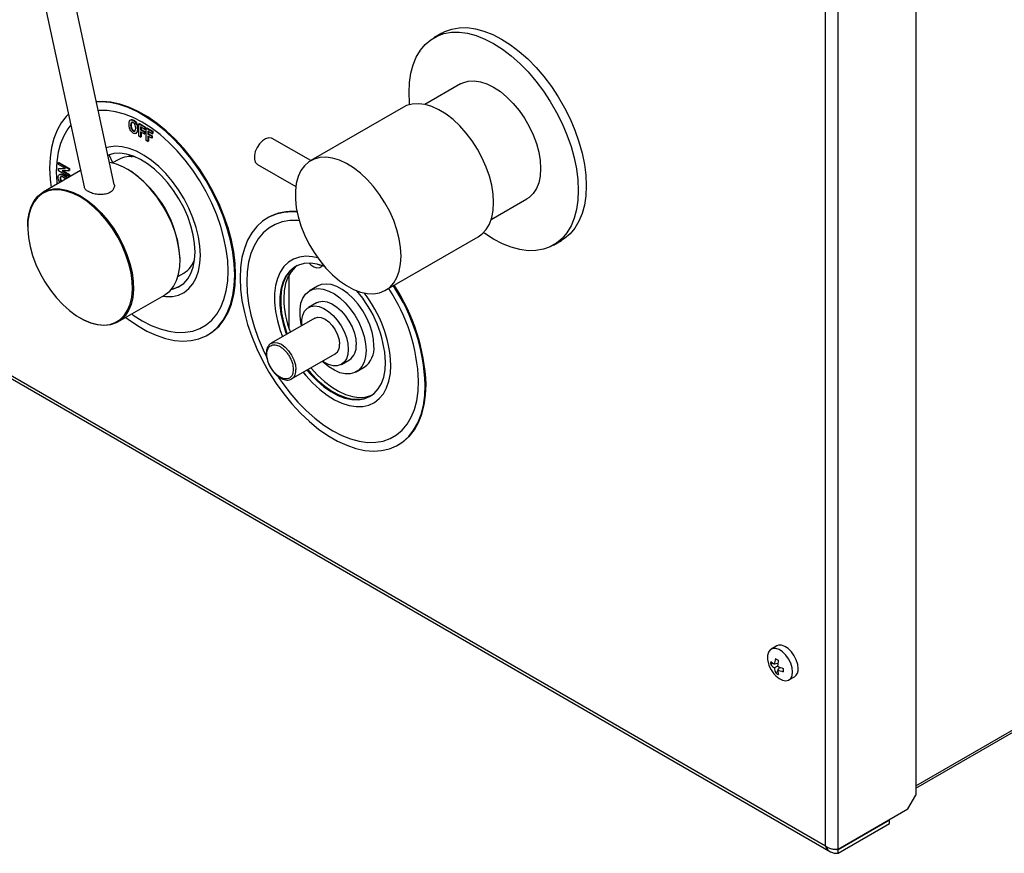
# Model space of a CAD drawing. Units: millimetres. Extents: x 5 to 415, y 5 to 292.
# Drawn here: x 325 to 351, y 151 to 174 of the extents above; entities that cross this region are included whole.
import ezdxf

# ---------------------------------------------------------------- set-up
doc = ezdxf.new("R2010")
doc.units = ezdxf.units.MM

msp = doc.modelspace()

# ---------------------------------------------------------------- linework, layer by layer
at = {"color": 8, "linetype": 'Continuous', "lineweight": 25}
for p, q in [((348.7918, 153.049), (406.5553, 186.3952)), ((346.3735, 151.4489), (346.3735, 176.6937))]:
    msp.add_line(p, q, dxfattribs=at)
at = {"color": 7, "linetype": 'Continuous', "lineweight": 25}
for p, q in [((348.7918, 152.9881), (406.5574, 186.3356)), ((348.7918, 177.9498), (348.7918, 152.8042)), ((300.7158, 177.7254), (346.508, 151.2901)), ((300.7509, 177.7863), (346.3735, 151.4489)), ((346.7129, 151.3591), (346.7129, 176.7497)), ((327.3641, 169.1226), (326.302, 174.0417)), ((325.52, 173.8729), (326.5605, 169.0538)), ((336.1186, 173.1628), (335.9065, 173.0404)), ((336.6189, 171.8062), (335.6655, 171.2559)), ((335.0922, 171.1847), (332.6173, 169.756)), ((327.8133, 170.8482), (327.7974, 170.839)), ((327.8715, 170.8299), (327.8856, 170.8381)), ((327.8035, 170.7018), (327.8176, 170.7099)), ((327.8717, 170.5498), (327.8859, 170.5579)), ((327.9835, 170.5977), (327.9976, 170.6058)), ((328.0239, 170.7377), (328.038, 170.7458)), ((328.0239, 170.7377), (328.1819, 170.6465)), ((328.0239, 170.411), (328.0239, 170.7377)), ((328.038, 170.7458), (328.196, 170.6546)), ((328.1819, 170.5913), (328.068, 170.6571)), ((328.068, 170.6571), (328.068, 170.5807)), ((328.068, 170.5807), (328.0821, 170.5889)), ((328.068, 170.5807), (328.1672, 170.5235)), ((328.0821, 170.6489), (328.0821, 170.5889)), ((328.0821, 170.5889), (328.1813, 170.5316)), ((328.1819, 170.6465), (328.196, 170.6546)), ((328.1819, 170.6465), (328.1819, 170.5913)), ((328.1819, 170.5913), (328.196, 170.5995)), ((328.196, 170.6546), (328.196, 170.5995)), ((328.2223, 170.6232), (328.2364, 170.6313)), ((328.2223, 170.6232), (328.3802, 170.532)), ((328.2223, 170.2965), (328.2223, 170.6232)), ((328.2364, 170.6313), (328.3944, 170.5401)), ((328.3802, 170.4768), (328.2663, 170.5426)), ((328.2663, 170.5426), (328.2663, 170.4662)), ((328.3802, 170.532), (328.3944, 170.5401)), ((328.3944, 170.5401), (328.3944, 170.485)), ((327.9415, 170.4837), (327.9574, 170.4929)), ((327.9504, 170.4896), (327.9646, 170.4978)), ((328.068, 170.3856), (328.0239, 170.411)), ((328.1672, 170.4683), (328.068, 170.5256)), ((328.068, 170.5256), (328.068, 170.3856)), ((328.068, 170.3856), (328.0821, 170.3938)), ((328.0821, 170.5174), (328.0821, 170.3938)), ((328.1672, 170.5235), (328.1813, 170.5316)), ((328.1672, 170.5235), (328.1672, 170.4683)), ((328.1672, 170.4683), (328.1813, 170.4765)), ((328.1813, 170.5316), (328.1813, 170.4765)), ((328.2663, 170.2711), (328.2223, 170.2965)), ((328.2663, 170.4662), (328.2805, 170.4744)), ((328.2663, 170.4662), (328.3655, 170.409)), ((328.3655, 170.3538), (328.2663, 170.4111)), ((328.2663, 170.4111), (328.2663, 170.2711)), ((328.2663, 170.2711), (328.2805, 170.2793)), ((328.2805, 170.5344), (328.2805, 170.4744)), ((328.2805, 170.4744), (328.3797, 170.4171)), ((328.2805, 170.4029), (328.2805, 170.2793)), ((328.3655, 170.409), (328.3797, 170.4171)), ((328.3655, 170.409), (328.3655, 170.3538)), ((328.3655, 170.3538), (328.3797, 170.362)), ((328.3797, 170.4171), (328.3797, 170.362)), ((328.3802, 170.532), (328.3802, 170.4768)), ((328.3802, 170.4768), (328.3944, 170.485)), ((332.6182, 169.7564), (331.5899, 170.3501)), ((327.3247, 169.697), (327.2261, 169.915)), ((327.4708, 169.7814), (327.3186, 169.6935)), ((327.7477, 169.9192), (327.8478, 169.8614)), ((326.4663, 169.4901), (325.4649, 168.9121)), ((325.8709, 169.7022), (325.885, 169.7104)), ((325.8709, 169.7022), (326.1537, 169.5389)), ((325.8709, 169.6513), (325.8709, 169.7022)), ((326.0598, 169.5423), (325.8709, 169.6513)), ((325.8709, 169.539), (325.885, 169.5472)), ((325.8709, 169.539), (326.0598, 169.5423)), ((325.8709, 169.4859), (325.8709, 169.539)), ((325.885, 169.7104), (326.1679, 169.5471)), ((325.885, 169.5472), (326.0465, 169.55)), ((326.1537, 169.5389), (326.1679, 169.5471)), ((326.1537, 169.5389), (326.1537, 169.4839)), ((326.1537, 169.4839), (326.1679, 169.4921)), ((326.1679, 169.5471), (326.1679, 169.4921)), ((327.7237, 169.5232), (327.7096, 169.5314)), ((331.1899, 169.6572), (332.2174, 169.0641)), ((326.1537, 169.3226), (325.8709, 169.4859)), ((325.9109, 169.3878), (325.895, 169.3787)), ((325.915, 169.2847), (325.9291, 169.2929)), ((325.9372, 169.3242), (325.9291, 169.2929)), ((326.1537, 169.4839), (325.9693, 169.48)), ((325.9693, 169.48), (326.1537, 169.3735)), ((325.9966, 169.4806), (326.1679, 169.3817)), ((326.0688, 169.2607), (326.0112, 169.3073)), ((326.0123, 169.3576), (326.0265, 169.3657)), ((326.1537, 169.3735), (326.1679, 169.3817)), ((326.1537, 169.3735), (326.1537, 169.3226)), ((326.1537, 169.3226), (326.1679, 169.3308)), ((326.1679, 169.3817), (326.1679, 169.3308)), ((337.4404, 168.1814), (338.3938, 168.7318)), ((331.475, 168.2351), (331.4537, 168.2229)), ((325.0507, 167.9964), (325.0507, 167.9801)), ((334.6172, 166.2918), (337.092, 167.7205)), ((339.1062, 167.4976), (339.3183, 167.6201)), ((329.1236, 167.082), (329.1236, 167.0983)), ((329.0685, 166.6623), (329.2207, 166.7502)), ((332.0439, 165.2552), (332.0439, 166.7121)), ((332.7978, 166.4011), (332.5857, 166.2787)), ((327.4648, 165.4479), (328.7093, 166.1663)), ((332.7707, 165.9582), (332.5586, 165.8358)), ((326.4505, 165.5552), (326.4646, 165.547)), ((332.7236, 165.55), (331.5568, 164.8764)), ((329.8623, 165.0996), (329.8835, 165.1119)), ((331.5568, 164.8764), (331.5667, 164.8817)), ((332.1068, 163.9238), (333.2735, 164.5973)), ((333.4385, 164.3115), (333.6506, 164.434)), ((333.8356, 164.1135), (334.0477, 164.236)), ((332.1068, 163.9238), (332.0998, 163.92)), ((334.9535, 162.1605), (334.9747, 162.1728)), ((345.0718, 156.7901), (344.9207, 156.7028)), ((344.9725, 156.3261), (344.9109, 156.2906)), ((345.1019, 156.3196), (345.012, 156.2988)), ((345.0963, 156.2507), (345.0122, 156.2021)), ((345.1006, 156.1062), (345.0393, 156.0708)), ((345.1591, 156.2213), (345.0964, 156.1541)), ((345.3956, 155.8801), (345.5467, 155.9673)), ((348.5796, 152.4368), (348.7918, 152.8042)), ((346.7129, 151.3591), (348.5796, 152.4368)), ((346.7129, 151.3509), (348.0847, 152.1429)), ((348.0847, 152.1429), (348.0776, 152.1469)), ((348.0847, 152.0449), (348.0847, 152.1429)), ((346.7129, 151.253), (348.0847, 152.0449)), ((346.6774, 151.3557), (346.7129, 151.3509)), ((346.7129, 151.253), (346.7129, 151.3509))]:
    msp.add_line(p, q, dxfattribs=at)
at = {"color": 7, "linetype": 'Continuous', "lineweight": 25, "flags": 128}
for points in [[(335.2598, 171.2534), (335.256, 171.295), (335.2436, 171.5752), (335.256, 171.8412), (335.293, 172.09), (335.3543, 172.3188), (335.4392, 172.5251), (335.5467, 172.7067), (335.6757, 172.8616), (335.8248, 172.9881), (335.9923, 173.0848), (336.1763, 173.1507), (336.375, 173.185), (336.586, 173.1873), (336.8071, 173.1577), (337.0359, 173.0964), (337.2698, 173.0042), (337.5063, 172.8819)], [(336.1186, 173.1628), (336.2044, 173.2073), (336.3885, 173.2732), (336.5871, 173.3074), (336.7981, 173.3098), (337.0192, 173.2802), (337.248, 173.2189), (337.482, 173.1266), (337.7185, 173.0044)], [(337.7185, 173.0044), (337.955, 172.8535), (338.1889, 172.6757), (338.4177, 172.4728), (338.6388, 172.2472), (338.8498, 172.0012), (339.0485, 171.7376), (339.2325, 171.4592), (339.4, 171.1691), (339.5491, 170.8705), (339.6781, 170.5667), (339.7856, 170.2609), (339.8705, 169.9566), (339.9318, 169.657), (339.9688, 169.3655), (339.9812, 169.0852), (339.9688, 168.8192), (339.9318, 168.5705), (339.8705, 168.3417), (339.7856, 168.1354), (339.6781, 167.9537), (339.5491, 167.7988), (339.4, 167.6723), (339.3183, 167.6201)], [(337.5063, 172.8819), (337.7429, 172.7311), (337.9768, 172.5532), (338.2056, 172.3504), (338.4267, 172.1247), (338.6377, 171.8787), (338.8363, 171.6151), (339.0204, 171.3367), (339.1879, 171.0467), (339.3369, 170.7481), (339.4659, 170.4442), (339.5735, 170.1384), (339.6583, 169.8341), (339.7196, 169.5345), (339.7567, 169.243), (339.7691, 168.9627), (339.7567, 168.6968), (339.7196, 168.448), (339.6583, 168.2192), (339.5735, 168.0129), (339.4659, 167.8313), (339.3369, 167.6764), (339.1879, 167.5499), (339.0204, 167.4532), (338.8363, 167.3873), (338.6377, 167.353), (338.4267, 167.3507), (338.2056, 167.3803), (337.9768, 167.4416), (337.7429, 167.5338), (337.5063, 167.6561), (337.2698, 167.8069), (337.2354, 167.8313)], [(336.6189, 171.8062), (336.6844, 171.8388), (336.8278, 171.88), (336.9849, 171.8884), (337.1527, 171.8638), (337.3277, 171.8067), (337.5063, 171.7184)], [(337.5063, 171.7184), (337.685, 171.6005), (337.8599, 171.4555), (338.0277, 171.2864), (338.1849, 171.0965), (338.3283, 170.8899), (338.4549, 170.6705), (338.5622, 170.443), (338.648, 170.212), (338.7106, 169.9821), (338.7487, 169.7581), (338.7615, 169.5444), (338.7487, 169.3455), (338.7106, 169.1654), (338.648, 169.0078), (338.5622, 168.8759), (338.4549, 168.7723), (338.3938, 168.7318)], [(330.6085, 166.7143), (330.5958, 167.0108), (330.5579, 167.3188), (330.495, 167.6354), (330.4079, 167.9571), (330.2975, 168.2808), (330.1649, 168.603), (330.0115, 168.9205), (329.8387, 169.2301), (329.6485, 169.5285), (329.4428, 169.8126), (329.2236, 170.0797), (328.9932, 170.3268), (328.754, 170.5516), (328.5084, 170.7516), (328.259, 170.9249), (328.0083, 171.0696), (327.7589, 171.1843), (327.5133, 171.2678), (327.2741, 171.3192), (327.0437, 171.3381), (326.8871, 171.3316)], [(330.5873, 166.7021), (330.5746, 166.9985), (330.5366, 167.3066), (330.4738, 167.6231), (330.3867, 167.9449), (330.2763, 168.2685), (330.1437, 168.5908), (329.9903, 168.9083), (329.8175, 169.2178), (329.6273, 169.5162), (329.4215, 169.8004), (329.2023, 170.0674), (328.972, 170.3146), (328.7328, 170.5393), (328.4872, 170.7394), (328.2378, 170.9126), (327.9871, 171.0574), (327.7377, 171.1721), (327.4921, 171.2556), (327.2529, 171.307), (327.0225, 171.3258), (326.8893, 171.3214)], [(330.4105, 166.8041), (330.3979, 167.0888), (330.3603, 167.3849), (330.298, 167.6891), (330.2118, 167.9982), (330.1026, 168.3087), (329.9716, 168.6173), (329.8202, 168.9206), (329.6502, 169.2152), (329.4632, 169.4979), (329.2615, 169.7657), (329.0471, 170.0155), (328.8226, 170.2447), (328.5902, 170.4507), (328.3526, 170.6313), (328.1124, 170.7845), (327.8722, 170.9087), (327.6346, 171.0024), (327.4023, 171.0646), (327.1777, 171.0947), (326.9634, 171.0923), (326.9393, 171.09)], [(330.4105, 166.8041), (330.3979, 167.0888), (330.3603, 167.3849), (330.298, 167.6891), (330.2118, 167.9982), (330.1026, 168.3087), (329.9716, 168.6173), (329.8202, 168.9206), (329.6502, 169.2152), (329.4632, 169.4979), (329.2615, 169.7657), (329.0471, 170.0155), (328.8226, 170.2447), (328.5902, 170.4507), (328.3526, 170.6313), (328.1124, 170.7845), (327.8722, 170.9087), (327.6346, 171.0024), (327.4023, 171.0646), (327.1777, 171.0947), (326.9634, 171.0923), (326.9393, 171.09)], [(337.5063, 168.6362), (337.4937, 168.8611), (337.4561, 169.0966), (337.3941, 169.3385), (337.3089, 169.5824), (337.202, 169.824), (337.0753, 170.0589), (336.931, 170.2831), (336.7718, 170.4924), (336.6004, 170.6831), (336.42, 170.8519), (336.2337, 170.9957), (336.0449, 171.112), (335.8569, 171.1987), (335.6731, 171.2542), (335.4968, 171.2776), (335.3312, 171.2684), (335.1791, 171.2268), (335.0922, 171.1847)], [(326.141, 170.9966), (326.0811, 170.936), (325.9485, 170.7669), (325.8381, 170.5707), (325.7511, 170.3495), (325.6882, 170.1055), (325.6503, 169.8413), (325.6376, 169.5595), (325.6503, 169.263), (325.6762, 169.034)], [(326.203, 170.7097), (326.1222, 170.6066), (326.013, 170.4221), (325.9268, 170.2126), (325.8645, 169.9802), (325.8269, 169.7276), (325.8143, 169.4574), (325.8269, 169.1728), (325.8315, 169.1237)], [(326.203, 170.7097), (326.1222, 170.6066), (326.013, 170.4221), (325.9268, 170.2126), (325.8645, 169.9802), (325.8269, 169.7276), (325.8143, 169.4574), (325.8269, 169.1728), (325.8315, 169.1237)], [(331.5899, 170.3501), (331.5662, 170.3608), (331.4932, 170.3674), (331.411, 170.3416), (331.3269, 170.2858), (331.2484, 170.2049), (331.1825, 170.1061), (331.135, 169.9983), (331.1102, 169.8909), (331.1102, 169.7935), (331.135, 169.7148), (331.1825, 169.6618), (331.1899, 169.6572)], [(329.6681, 167.2327), (329.6553, 167.4698), (329.6172, 167.7178), (329.5544, 167.9725), (329.4679, 168.2298), (329.3591, 168.4855), (329.2299, 168.7354), (329.0823, 168.9753), (328.9189, 169.2014), (328.7421, 169.4099), (328.555, 169.5974), (328.3607, 169.7608), (328.1623, 169.8975), (327.963, 170.0051), (327.7663, 170.082), (327.5752, 170.1268), (327.3929, 170.1388), (327.2224, 170.1179), (327.1533, 170.0988)], [(329.6681, 167.2327), (329.6553, 167.4698), (329.6172, 167.7178), (329.5544, 167.9725), (329.4679, 168.2298), (329.3591, 168.4855), (329.2299, 168.7354), (329.0823, 168.9753), (328.9189, 169.2014), (328.7421, 169.4099), (328.555, 169.5974), (328.3607, 169.7608), (328.1623, 169.8975), (327.963, 170.0051), (327.7663, 170.082), (327.5752, 170.1268), (327.3929, 170.1388), (327.2224, 170.1179), (327.1533, 170.0988)], [(329.5266, 167.3144), (329.514, 167.5393), (329.4764, 167.7748), (329.4144, 168.0167), (329.3292, 168.2606), (329.2223, 168.5022), (329.0956, 168.7371), (328.9513, 168.9612), (328.7921, 169.1706), (328.6207, 169.3613), (328.4403, 169.5301), (328.254, 169.6739), (328.0652, 169.7902), (327.8772, 169.8769), (327.6934, 169.9324), (327.5171, 169.9558), (327.3515, 169.9466), (327.1994, 169.905), (327.1955, 169.9034)], [(335.0315, 167.2075), (335.0188, 167.4324), (334.9812, 167.6679), (334.9192, 167.9098), (334.834, 168.1537), (334.7271, 168.3953), (334.6004, 168.6302), (334.4561, 168.8543), (334.2969, 169.0637), (334.1255, 169.2544), (333.9451, 169.4232), (333.7588, 169.567), (333.57, 169.6833), (333.382, 169.77), (333.1983, 169.8255), (333.022, 169.8489), (332.8563, 169.8397), (332.7042, 169.7981), (332.5684, 169.7248), (332.4513, 169.6212), (332.355, 169.4891), (332.2813, 169.3308), (332.2314, 169.1492), (332.2062, 168.9475), (332.2062, 168.7294), (332.2314, 168.4986), (332.2813, 168.2594), (332.355, 168.016), (332.4513, 167.7727), (332.5684, 167.5339), (332.7042, 167.3039), (332.8563, 167.0867), (333.022, 166.8862), (333.1983, 166.706), (333.382, 166.5493), (333.57, 166.419), (333.7588, 166.3173), (333.9451, 166.246), (334.1255, 166.2065), (334.2969, 166.1994), (334.4561, 166.2248), (334.6004, 166.2824), (334.7271, 166.3711), (334.834, 166.4892), (334.9192, 166.6347), (334.9812, 166.805), (335.0188, 166.9971), (335.0315, 167.2075)], [(328.7093, 166.1663), (328.7259, 166.1763), (328.8479, 166.2724), (328.9496, 166.3976), (329.0291, 166.5496), (329.0851, 166.7257), (329.1165, 166.9226), (329.1228, 167.137), (329.1039, 167.365), (329.0601, 167.6025), (328.9922, 167.8453), (328.9014, 168.089), (328.7893, 168.3293), (328.658, 168.562), (328.5097, 168.7827), (328.3472, 168.9878), (328.1733, 169.1733), (327.9911, 169.3362), (327.8038, 169.4733), (327.6149, 169.5824), (327.4277, 169.6614), (327.2455, 169.7089), (327.2372, 169.7104)], [(325.0507, 167.9964), (325.0578, 168.1557), (325.0892, 168.3527), (325.1452, 168.5288), (325.2247, 168.6808), (325.3263, 168.806), (325.4483, 168.9021), (325.5884, 168.9676), (325.7442, 169.0011), (325.9128, 169.0022), (326.0912, 168.9707), (326.2764, 168.9073), (326.4649, 168.8131)], [(326.4507, 168.7886), (326.2641, 168.8819), (326.0808, 168.9446), (325.9042, 168.9758), (325.7372, 168.9748), (325.583, 168.9415), (325.4443, 168.8767), (325.3236, 168.7815), (325.2229, 168.6576), (325.1442, 168.5071), (325.0888, 168.3328), (325.0577, 168.1378), (325.0514, 167.9256), (325.0702, 167.6999), (325.1135, 167.4648), (325.1807, 167.2244), (325.2706, 166.9831), (325.3816, 166.7452), (325.5116, 166.5149), (325.6584, 166.2963), (325.8193, 166.0934), (325.9915, 165.9096), (326.1719, 165.7484), (326.3572, 165.6127), (326.5442, 165.5047), (326.7296, 165.4265), (326.91, 165.3794), (327.0822, 165.3643), (327.2431, 165.3815), (327.3899, 165.4306), (327.5199, 165.5108), (327.6308, 165.6206), (327.7207, 165.7581), (327.7879, 165.9208), (327.8313, 166.1059), (327.85, 166.31), (327.8438, 166.5295), (327.8127, 166.7604), (327.7572, 166.9986), (327.6785, 167.24), (327.5779, 167.4801), (327.4571, 167.7148), (327.3184, 167.9397), (327.1642, 168.151), (326.9973, 168.3447), (326.8206, 168.5176), (326.6373, 168.6664), (326.4507, 168.7886)], [(326.4649, 168.8131), (326.6534, 168.6897), (326.8385, 168.5393), (327.017, 168.3648), (327.1856, 168.169), (327.3413, 167.9556), (327.4814, 167.7284), (327.6034, 167.4914), (327.7051, 167.2489), (327.7846, 167.0051), (327.8406, 166.7644), (327.872, 166.5311), (327.8783, 166.3095), (327.8594, 166.1033), (327.8156, 165.9164), (327.7477, 165.752), (327.6569, 165.6131), (327.5448, 165.5022), (327.4135, 165.4212), (327.2652, 165.3715), (327.1027, 165.3542), (326.9288, 165.3694), (326.7466, 165.417), (326.5593, 165.496), (326.4646, 165.547)], [(337.092, 167.7205), (337.202, 167.7998), (337.3089, 167.9179), (337.3941, 168.0634), (337.4561, 168.2337), (337.4937, 168.4258), (337.5063, 168.6362)], [(332.2534, 168.3791), (332.1137, 168.3867), (331.8945, 168.3728), (331.6887, 168.3262), (331.4985, 168.2474), (331.3258, 168.1373), (331.1723, 167.997), (331.0397, 167.8278), (330.9293, 167.6317), (330.8422, 167.4105), (330.7794, 167.1665), (330.7414, 166.9022), (330.7287, 166.6204), (330.7414, 166.324), (330.7794, 166.0159), (330.8422, 165.6994), (330.9293, 165.3776), (331.0397, 165.054), (331.1723, 164.7317), (331.3258, 164.4142), (331.4985, 164.1047), (331.6887, 163.8063), (331.8945, 163.5221), (332.1137, 163.2551), (332.3441, 163.0079), (332.5833, 162.7832), (332.8288, 162.5831), (333.0782, 162.4099), (333.3289, 162.2651), (333.5784, 162.1504), (333.8239, 162.0669), (334.0631, 162.0155), (334.2935, 161.9967), (334.5127, 162.0106), (334.7185, 162.0572), (334.9087, 162.136), (335.0814, 162.2461), (335.2349, 162.3865), (335.3675, 162.5556), (335.4779, 162.7518), (335.565, 162.973), (335.6278, 163.217), (335.6658, 163.4812), (335.6785, 163.763), (335.6785, 163.763)], [(332.3109, 168.1524), (332.2689, 168.1556), (332.0545, 168.1533), (331.8528, 168.1184), (331.6659, 168.0515), (331.4958, 167.9533), (331.3444, 167.8248), (331.2134, 167.6675), (331.1042, 167.4831), (331.018, 167.2735), (330.9557, 167.0411), (330.9181, 166.7885), (330.9055, 166.5184), (330.9181, 166.2337), (330.9557, 165.9376), (331.018, 165.6334), (331.1042, 165.3243), (331.2134, 165.0138), (331.3444, 164.7052), (331.446, 164.4966)], [(332.3109, 168.1524), (332.2689, 168.1556), (332.0545, 168.1533), (331.8528, 168.1184), (331.6659, 168.0515), (331.4958, 167.9533), (331.3444, 167.8248), (331.2134, 167.6675), (331.1042, 167.4831), (331.018, 167.2735), (330.9557, 167.0411), (330.9181, 166.7885), (330.9055, 166.5184), (330.9181, 166.2337), (330.9557, 165.9376), (331.018, 165.6334), (331.1042, 165.3243), (331.2134, 165.0138), (331.3444, 164.7052), (331.446, 164.4966)], [(328.6536, 166.1342), (328.7421, 166.1246), (328.9189, 166.1291), (329.0823, 166.1664), (329.2299, 166.236), (329.3591, 166.3366), (329.4679, 166.4668), (329.5544, 166.6242), (329.6172, 166.8064), (329.6553, 167.0104), (329.6681, 167.2327)], [(328.6536, 166.1342), (328.7421, 166.1246), (328.9189, 166.1291), (329.0823, 166.1664), (329.2299, 166.236), (329.3591, 166.3366), (329.4679, 166.4668), (329.5544, 166.6242), (329.6172, 166.8064), (329.6553, 167.0104), (329.6681, 167.2327)], [(328.89, 166.3178), (328.9513, 166.3318), (329.0956, 166.3893), (329.2223, 166.478), (329.3292, 166.5961), (329.4144, 166.7416), (329.4764, 166.9119), (329.514, 167.104), (329.5266, 167.3144)], [(332.8029, 167.1588), (332.6663, 167.1877), (332.4841, 167.1998), (332.3136, 167.1788), (332.1577, 167.1253), (332.0191, 167.04), (331.8998, 166.9243), (331.802, 166.7803), (331.7272, 166.6101), (331.6766, 166.4166), (331.6512, 166.203), (331.6512, 165.9728), (331.6766, 165.7298), (331.7272, 165.478), (331.802, 165.2214), (331.8634, 165.0534)], [(332.8029, 167.1588), (332.6663, 167.1877), (332.4841, 167.1998), (332.3136, 167.1788), (332.1577, 167.1253), (332.0191, 167.04), (331.8998, 166.9243), (331.802, 166.7803), (331.7272, 166.6101), (331.6766, 166.4166), (331.6512, 166.203), (331.6512, 165.9728), (331.6766, 165.7298), (331.7272, 165.478), (331.802, 165.2214), (331.8634, 165.0534)], [(332.9807, 166.9331), (332.9684, 166.9378), (332.7846, 166.9934), (332.6083, 167.0167), (332.4426, 167.0075), (332.2905, 166.9659), (332.1547, 166.8926), (332.0377, 166.789), (331.9414, 166.6569), (331.8676, 166.4986), (331.8177, 166.317), (331.7925, 166.1154), (331.7925, 165.8972), (331.8177, 165.6665), (331.8676, 165.4273), (331.9414, 165.1838), (331.967, 165.1132)], [(332.2143, 166.9298), (332.176, 166.9049), (332.0589, 166.8013), (331.9626, 166.6692), (331.8888, 166.5109), (331.8389, 166.3293), (331.8138, 166.1276), (331.8138, 165.9095), (331.8389, 165.6787), (331.8888, 165.4395), (331.9626, 165.1961), (331.9882, 165.1255)], [(332.214, 166.9296), (332.176, 166.9049), (332.0589, 166.8013), (331.9626, 166.6692), (331.8888, 166.5109), (331.8389, 166.3293), (331.8138, 166.1276), (331.8138, 165.9095), (331.8389, 165.6787), (331.8888, 165.4395), (331.9626, 165.1961), (331.9882, 165.1255)], [(332.2581, 166.952), (332.1998, 166.9058), (332.0929, 166.7876), (332.0077, 166.6421), (331.9457, 166.4718), (331.9081, 166.2797), (331.8954, 166.0694)], [(332.5731, 167.0175), (332.6174, 166.9757), (332.7015, 166.9199), (332.7837, 166.8941), (332.8567, 166.9006), (332.914, 166.9389), (332.9262, 166.9544)], [(332.9262, 166.9544), (332.8493, 166.9642), (332.7848, 166.9933)], [(327.6759, 165.5697), (327.7377, 165.5222), (327.9871, 165.3489), (328.2378, 165.2042), (328.4872, 165.0895), (328.7328, 165.006), (328.972, 164.9546), (329.2023, 164.9358), (329.4215, 164.9497), (329.6273, 164.9963), (329.8175, 165.0751), (329.9903, 165.1852), (330.1437, 165.3255), (330.2763, 165.4946), (330.3867, 165.6908), (330.4738, 165.912), (330.5366, 166.156), (330.5746, 166.4203), (330.5873, 166.7021)], [(327.8311, 165.6594), (327.8722, 165.6302), (328.1124, 165.477), (328.3526, 165.3529), (328.5902, 165.2592), (328.8226, 165.1969), (329.0471, 165.1669), (329.2615, 165.1692), (329.4632, 165.2041), (329.6502, 165.2709), (329.8202, 165.3692), (329.9716, 165.4976), (330.1026, 165.655), (330.2118, 165.8394), (330.298, 166.049), (330.3603, 166.2814), (330.3979, 166.534), (330.4105, 166.8041)], [(327.8311, 165.6594), (327.8722, 165.6302), (328.1124, 165.477), (328.3526, 165.3529), (328.5902, 165.2592), (328.8226, 165.1969), (329.0471, 165.1669), (329.2615, 165.1692), (329.4632, 165.2041), (329.6502, 165.2709), (329.8202, 165.3692), (329.9716, 165.4976), (330.1026, 165.655), (330.2118, 165.8394), (330.298, 166.049), (330.3603, 166.2814), (330.3979, 166.534), (330.4105, 166.8041)], [(329.8835, 165.1119), (330.0115, 165.1974), (330.1649, 165.3378), (330.2975, 165.5069), (330.4079, 165.7031), (330.495, 165.9243), (330.5579, 166.1683), (330.5958, 166.4325), (330.6085, 166.7143)], [(332.3744, 165.3484), (332.3553, 165.4327), (332.33, 165.618), (332.33, 165.7911), (332.3553, 165.9471), (332.4052, 166.0815), (332.4784, 166.1904), (332.5725, 166.2707), (332.6851, 166.3201), (332.8127, 166.3372), (332.9518, 166.3215), (333.0984, 166.2733), (333.2482, 166.1942), (333.3969, 166.0864), (333.5402, 165.9529), (333.6741, 165.7977), (333.7946, 165.6252), (333.8984, 165.4403), (333.9823, 165.2484), (334.0441, 165.055), (334.0818, 164.8657), (334.0946, 164.6858), (334.0946, 164.6858)], [(334.3067, 164.8083), (334.294, 164.9881), (334.2562, 165.1775), (334.1944, 165.3709), (334.1105, 165.5628), (334.0068, 165.7476), (333.8862, 165.9202), (333.7524, 166.0754), (333.609, 166.2088), (333.4603, 166.3167), (333.3105, 166.3958), (333.164, 166.4439), (333.0249, 166.4597), (332.8972, 166.4426), (332.7978, 166.4011)], [(332.3801, 165.3517), (332.3795, 165.3583), (332.3795, 165.5037), (332.4048, 165.6315), (332.4545, 165.7364), (332.5264, 165.8142), (332.6176, 165.8617), (332.7245, 165.877), (332.8426, 165.8593), (332.967, 165.8095), (333.0928, 165.7295), (333.2146, 165.6227), (333.3277, 165.4934), (333.4272, 165.347), (333.5093, 165.1893), (333.5704, 165.0269), (333.6081, 164.8664), (333.6208, 164.7144), (333.6208, 164.7144)], [(332.7707, 165.9582), (332.8298, 165.9842), (332.9366, 165.9994), (333.0547, 165.9818), (333.1791, 165.9319), (333.3049, 165.852), (333.4268, 165.7452), (333.5398, 165.6159), (333.6394, 165.4694), (333.7214, 165.3118), (333.7825, 165.1494), (333.8202, 164.9889), (333.8329, 164.8369)], [(332.7236, 165.55), (332.8041, 165.5748), (332.8979, 165.5655), (332.9985, 165.5227), (333.0992, 165.4493), (333.193, 165.3503), (333.2735, 165.2324), (333.3353, 165.1038), (333.3742, 164.973), (333.3874, 164.8491)], [(334.0946, 164.6858), (334.0818, 164.5207), (334.0441, 164.375), (333.9823, 164.2529), (333.8984, 164.1579), (333.7946, 164.0928), (333.6741, 164.0594), (333.5402, 164.0588), (333.3969, 164.0908), (333.2482, 164.1547), (333.0984, 164.2485), (332.9518, 164.3696), (332.9244, 164.3957)], [(333.6208, 164.7144), (333.6081, 164.5771), (333.5704, 164.4602), (333.5093, 164.3683), (333.4272, 164.3053), (333.3277, 164.2738), (333.2146, 164.2751), (333.0928, 164.309), (332.967, 164.3742), (332.93, 164.399)], [(332.407, 164.1086), (332.4841, 164.0144), (332.6663, 163.816), (332.8574, 163.6402), (333.0542, 163.4899), (333.2535, 163.3675), (333.4519, 163.275), (333.6462, 163.2141), (333.8333, 163.1856), (334.01, 163.19), (334.1735, 163.2273), (334.3211, 163.2969), (334.4503, 163.3976), (334.559, 163.5277), (334.6455, 163.6852), (334.7084, 163.8674), (334.7465, 164.0713), (334.7592, 164.2937)], [(332.4132, 164.1007), (332.4841, 164.0144), (332.6663, 163.816), (332.8574, 163.6402), (333.0542, 163.4899), (333.2535, 163.3675), (333.4519, 163.275), (333.6462, 163.2141), (333.8333, 163.1856), (334.01, 163.19), (334.1735, 163.2273), (334.3211, 163.2969), (334.4503, 163.3976), (334.559, 163.5277), (334.6455, 163.6852), (334.7084, 163.8674), (334.7465, 164.0713), (334.7592, 164.2937)], [(332.5169, 164.1605), (332.6083, 164.054), (332.7846, 163.8738), (332.9684, 163.7172), (333.1563, 163.5868), (333.3452, 163.4851), (333.5314, 163.4139), (333.7119, 163.3743), (333.8832, 163.3672), (334.0425, 163.3927), (334.1867, 163.4503), (334.3135, 163.5389), (334.4204, 163.657), (334.5056, 163.8025), (334.5676, 163.9729), (334.6052, 164.1649), (334.6178, 164.3753)], [(331.7505, 163.9747), (331.8528, 163.8246), (332.0545, 163.5568), (332.2689, 163.307), (332.4934, 163.0778), (332.7258, 162.8718), (332.9634, 162.6912), (333.2036, 162.538), (333.4438, 162.4138), (333.6814, 162.3201), (333.9137, 162.2579), (334.1383, 162.2278), (334.3526, 162.2302), (334.5544, 162.265), (334.7413, 162.3319), (334.9114, 162.4301), (335.0628, 162.5586), (335.1938, 162.7159), (335.303, 162.9004), (335.3892, 163.1099), (335.4515, 163.3423), (335.4891, 163.5949), (335.5017, 163.865)], [(331.7505, 163.9747), (331.8528, 163.8246), (332.0545, 163.5568), (332.2689, 163.307), (332.4934, 163.0778), (332.7258, 162.8718), (332.9634, 162.6912), (333.2036, 162.538), (333.4438, 162.4138), (333.6814, 162.3201), (333.9137, 162.2579), (334.1383, 162.2278), (334.3526, 162.2302), (334.5544, 162.265), (334.7413, 162.3319), (334.9114, 162.4301), (335.0628, 162.5586), (335.1938, 162.7159), (335.303, 162.9004), (335.3892, 163.1099), (335.4515, 163.3423), (335.4891, 163.5949), (335.5017, 163.865)], [(332.5381, 164.1728), (332.6295, 164.0663), (332.8058, 163.8861), (332.9896, 163.7294), (333.1776, 163.5991), (333.3664, 163.4974), (333.5527, 163.4261), (333.7331, 163.3866), (333.9045, 163.3795), (334.0637, 163.4049), (334.208, 163.4625), (334.2141, 163.4658)], [(332.5381, 164.1728), (332.6295, 164.0663), (332.8058, 163.8861), (332.9896, 163.7294), (333.1776, 163.5991), (333.3664, 163.4974), (333.5527, 163.4261), (333.7331, 163.3866), (333.9045, 163.3795), (334.0637, 163.4049), (334.208, 163.4625), (334.2141, 163.4658)], [(332.6229, 164.2217), (332.63, 164.2132), (332.8014, 164.0224), (332.9818, 163.8536), (333.1681, 163.7098), (333.3569, 163.5935), (333.5449, 163.5068), (333.7287, 163.4513), (333.905, 163.4279), (334.0706, 163.4371), (334.2227, 163.4787), (334.2551, 163.4927)], [(334.9747, 162.1728), (335.1026, 162.2584), (335.2561, 162.3987), (335.3887, 162.5678), (335.4991, 162.764), (335.5862, 162.9852), (335.649, 163.2292), (335.687, 163.4934), (335.6997, 163.7752)], [(345.494, 156.0976), (345.4816, 156.2094), (345.4451, 156.3273), (345.3874, 156.4426), (345.3127, 156.5466), (345.2265, 156.6317), (345.1352, 156.6916), (345.0457, 156.7218), (344.9644, 156.7201), (344.8976, 156.6866), (344.8501, 156.6238), (344.8254, 156.5364), (344.8254, 156.4307), (344.8501, 156.3148), (344.8627, 156.2775)], [(345.6451, 156.1848), (345.6327, 156.2966), (345.5962, 156.4145), (345.5385, 156.5298), (345.4638, 156.6339), (345.3776, 156.719), (345.2863, 156.7789), (345.1968, 156.8091), (345.1156, 156.8074), (345.0718, 156.7901)], [(344.9983, 156.0426), (345.0457, 155.9909), (345.1352, 155.9177), (345.2265, 155.8723), (345.3127, 155.8579), (345.3874, 155.8756), (345.4451, 155.9243), (345.4816, 156.0001), (345.494, 156.0976)]]:
    msp.add_lwpolyline(points, dxfattribs=at)
at = {"color": 8, "linetype": 'Continuous', "lineweight": 25, "flags": 128}
for points in [[(332.8218, 166.9745), (332.8224, 166.9803), (332.8232, 166.9842)], [(331.5667, 164.8817), (331.6374, 164.9013), (331.7312, 164.892), (331.8318, 164.8492), (331.9325, 164.7758), (332.0263, 164.6768), (332.1068, 164.5589), (332.1686, 164.4302), (332.2075, 164.2995), (332.2207, 164.1756)]]:
    msp.add_lwpolyline(points, dxfattribs=at)
at = {"color": 7, "linetype": 'Continuous', "lineweight": 25}
for centre, radius, start, end in [((327.7988, 169.1784), 0.6864, 77.72364, 118.54426), ((326.1057, 166.9726), 3.0205, 2.38488, 57.60975), ((332.1122, 167.0928), 1.308, 83.932, 119.1558), ((328.8623, 167.3361), 0.6868, 301.4566, 342.36757), ((328.7891, 167.0119), 0.6927, 279.08009, 298.81165), ((330.6596, 163.6659), 4.8462, 2.35509, 33.49299), ((330.4836, 163.5542), 5.1991, 2.30119, 33.35175), ((330.5048, 163.5665), 5.1991, 2.30119, 33.35175), ((334.4901, 166.1192), 2.5951, 181.10169, 201.3504), ((331.5076, 164.2193), 3.1141, 2.87127, 41.49413), ((331.4057, 164.1427), 3.3569, 2.57752, 38.25131), ((333.1268, 164.8154), 0.2628, 303.93673, 7.37545), ((333.3948, 164.7924), 0.4403, 305.51372, 5.79846), ((333.6789, 164.7476), 0.6308, 305.7921, 5.52008), ((345.5548, 156.3355), 0.6455, 176.1913, 183.98795), ((345.36, 156.8465), 0.6488, 226.18094, 237.56845), ((345.8096, 156.2387), 0.7998, 164.53757, 175.69086), ((345.5389, 157.2387), 0.9322, 237.55304, 242.95255), ((346.3128, 156.1868), 1.2181, 169.51935, 176.99595), ((345.6133, 156.5542), 0.8, 200.23415, 219.76047), ((345.3005, 156.6344), 0.5196, 221.42737, 236.29916), ((345.5251, 156.2396), 0.5143, 184.18544, 199.16588), ((345.3985, 156.6136), 0.6509, 236.50569, 244.21516), ((345.6489, 157.3491), 1.2296, 243.29625, 250.72848), ((345.7346, 156.1849), 0.6389, 182.76157, 194.26627), ((345.441, 156.8837), 0.8069, 244.72041, 255.8067), ((346.161, 156.146), 0.9189, 177.35214, 182.77361), ((345.4097, 156.1603), 0.2367, 305.37932, 5.93286)]:
    msp.add_arc(centre, radius, start, end, dxfattribs=at)
at = {"color": 8, "linetype": 'Continuous', "lineweight": 25}
msp.add_arc((331.96, 164.1418), 0.2628, 303.93673, 7.37545, dxfattribs=at)
at = {"color": 7, "linetype": 'Continuous', "lineweight": 25}
for points, knots in [([(327.7594, 170.725), (327.7603, 170.7471), (327.762, 170.7911), (327.785, 170.8363), (327.8252, 170.8519), (327.856, 170.8372), (327.8715, 170.8299)], [0, 0, 0, 0, 0.2811465, 0.5609319, 0.7801275, 1, 1, 1, 1]), ([(327.8147, 170.8454), (327.8229, 170.8497), (327.8425, 170.8598), (327.8698, 170.846), (327.8856, 170.8381)], [0, 0, 0, 0, 0.42199056, 1, 1, 1, 1]), ([(327.8715, 170.8299), (327.8844, 170.8212), (327.9102, 170.8037), (327.9434, 170.7595), (327.9779, 170.6874), (327.9812, 170.6346), (327.9835, 170.5977)], [0, 0, 0, 0, 0.1870782, 0.3739678, 0.5611352, 1, 1, 1, 1]), ([(327.8856, 170.8381), (327.8985, 170.8293), (327.9243, 170.8119), (327.9575, 170.7676), (327.9921, 170.6955), (327.9953, 170.6428), (327.9976, 170.6058)], [0, 0, 0, 0, 0.1870782, 0.3739678, 0.5611352, 1, 1, 1, 1]), ([(327.7925, 170.5804), (327.7813, 170.6086), (327.7612, 170.6591), (327.76, 170.7048), (327.7594, 170.725)], [0, 0, 0, 0, 0.55829395, 1, 1, 1, 1]), ([(327.8716, 170.4947), (327.8545, 170.5064), (327.824, 170.5272), (327.8021, 170.5641), (327.7925, 170.5804)], [0, 0, 0, 0, 0.5596079, 1, 1, 1, 1]), ([(327.8717, 170.7746), (327.8605, 170.7793), (327.8381, 170.7886), (327.8063, 170.7658), (327.8046, 170.7274), (327.8035, 170.7018)], [0, 0, 0, 0, 0.24966314, 0.49979744, 1, 1, 1, 1]), ([(327.8035, 170.7018), (327.804, 170.6871), (327.805, 170.6578), (327.818, 170.6123), (327.8423, 170.5715), (327.8619, 170.557), (327.8717, 170.5498)], [0, 0, 0, 0, 0.2812459, 0.56097775, 0.78074771, 1, 1, 1, 1]), ([(327.8435, 170.7851), (327.8389, 170.7829), (327.8179, 170.7726), (327.8178, 170.7375), (327.8176, 170.7099)], [0, 0, 0, 0, 0.2147549, 1, 1, 1, 1]), ([(327.8176, 170.7099), (327.8181, 170.6952), (327.8191, 170.6659), (327.8322, 170.6204), (327.8564, 170.5797), (327.8761, 170.5652), (327.8859, 170.5579)], [0, 0, 0, 0, 0.2812459, 0.56097775, 0.78074771, 1, 1, 1, 1]), ([(327.9394, 170.6245), (327.9383, 170.6511), (327.9366, 170.6911), (327.9051, 170.75), (327.8829, 170.7664), (327.8717, 170.7746)], [0, 0, 0, 0, 0.5000958, 0.750259, 1, 1, 1, 1]), ([(327.8717, 170.5498), (327.8774, 170.547), (327.8886, 170.5414), (327.9092, 170.5404), (327.9365, 170.5598), (327.9382, 170.5986), (327.9394, 170.6245)], [0, 0, 0, 0, 0.12570765, 0.25132755, 0.50100647, 1, 1, 1, 1]), ([(327.8859, 170.5579), (327.8914, 170.5552), (327.9026, 170.5498), (327.918, 170.5479), (327.9244, 170.5536), (327.9273, 170.5562)], [0, 0, 0, 0, 0.3526314, 0.7050166, 1, 1, 1, 1]), ([(327.9835, 170.5977), (327.9826, 170.5725), (327.9809, 170.5276), (327.9597, 170.5012), (327.9504, 170.4896)], [0, 0, 0, 0, 0.5605766, 1, 1, 1, 1]), ([(327.9976, 170.6058), (327.9967, 170.5807), (327.9951, 170.5357), (327.9739, 170.5094), (327.9646, 170.4978)], [0, 0, 0, 0, 0.5605766, 1, 1, 1, 1]), ([(327.9504, 170.4896), (327.9378, 170.4837), (327.9152, 170.473), (327.885, 170.4881), (327.8716, 170.4947)], [0, 0, 0, 0, 0.5582871, 1, 1, 1, 1]), ([(325.8672, 169.312), (325.8683, 169.3262), (325.8706, 169.3547), (325.8923, 169.3805), (325.9374, 169.3944), (325.9815, 169.3727), (326.0123, 169.3576)], [0, 0, 0, 0, 0.1870782, 0.3739678, 0.5611352, 1, 1, 1, 1]), ([(325.9228, 169.1764), (325.9163, 169.1832), (325.8956, 169.2049), (325.8717, 169.2567), (325.8687, 169.2935), (325.8672, 169.312)], [0, 0, 0, 0, 0.18751, 0.59314386, 1, 1, 1, 1]), ([(325.9113, 169.387), (325.9201, 169.3907), (325.9518, 169.4041), (325.9951, 169.3819), (326.0265, 169.3657)], [0, 0, 0, 0, 0.2750107, 1, 1, 1, 1]), ([(326.0112, 169.3073), (325.9886, 169.3191), (325.9548, 169.3367), (325.9196, 169.3206), (325.9165, 169.2967), (325.915, 169.2847)], [0, 0, 0, 0, 0.5001624, 0.7502542, 1, 1, 1, 1]), ([(325.915, 169.2847), (325.9167, 169.2712), (325.92, 169.244), (325.939, 169.2082), (325.953, 169.1977), (325.9559, 169.1955)], [0, 0, 0, 0, 0.4403616, 0.8815525, 1, 1, 1, 1]), ([(325.9291, 169.2929), (325.9308, 169.2793), (325.9342, 169.2522), (325.9531, 169.2164), (325.9671, 169.2059), (325.9701, 169.2037)], [0, 0, 0, 0, 0.4403616, 0.8815525, 1, 1, 1, 1]), ([(326.0123, 169.3576), (326.0348, 169.3441), (326.0669, 169.3249), (326.094, 169.2904), (326.1022, 169.28)], [0, 0, 0, 0, 0.6973358, 1, 1, 1, 1]), ([(326.0265, 169.3657), (326.0489, 169.3523), (326.0811, 169.333), (326.1082, 169.2985), (326.1163, 169.2881)], [0, 0, 0, 0, 0.6973358, 1, 1, 1, 1]), ([(327.3626, 169.1222), (327.3636, 169.1202), (327.3775, 169.0906), (327.3627, 169.0267), (327.3144, 168.9469), (327.2228, 168.886), (327.1025, 168.8513), (326.9622, 168.8455), (326.8199, 168.8681), (326.6967, 168.9124), (326.6117, 168.9685), (326.5676, 169.017), (326.5658, 169.0458), (326.5653, 169.054)], [0, 0, 0, 0, 0.007561, 0.1128569, 0.2174593, 0.3222207, 0.4298075, 0.5419318, 0.6554798, 0.7634609, 0.8635025, 0.9609762, 1, 1, 1, 1]), ([(331.5699, 164.8803), (331.5624, 164.8775), (331.5281, 164.8643), (331.4841, 164.8155), (331.4463, 164.7413), (331.4289, 164.6649), (331.4293, 164.6117), (331.4295, 164.5892)], [0, 0, 0, 0, 0.0758161, 0.3488825, 0.5950249, 0.82825, 1, 1, 1, 1]), ([(331.4429, 164.5838), (331.4476, 164.6324), (331.4549, 164.7072), (331.499, 164.7769), (331.5446, 164.8158), (331.6012, 164.8362), (331.6836, 164.838), (331.7965, 164.7978), (331.9093, 164.7076), (331.9917, 164.6108), (332.0483, 164.5251), (332.0939, 164.4334), (332.138, 164.3129), (332.1453, 164.2297), (332.15, 164.1756)], [0, 0, 0, 0, 0.1197284, 0.1841803, 0.25, 0.3158197, 0.3802716, 0.5, 0.6197284, 0.6841803, 0.75, 0.8158197, 0.8802716, 1, 1, 1, 1]), ([(331.4295, 164.5892), (331.4293, 164.5839), (331.4282, 164.55), (331.4386, 164.4891), (331.4583, 164.4107), (331.4884, 164.3256), (331.5194, 164.2669), (331.5385, 164.2308)], [0, 0, 0, 0, 0.0478649, 0.3069977, 0.5022686, 0.6942915, 1, 1, 1, 1]), ([(331.5465, 164.2353), (331.5304, 164.2657), (331.4985, 164.3257), (331.4551, 164.4466), (331.4477, 164.5298), (331.4429, 164.5838)], [0, 0, 0, 0, 0.2632787, 0.5210863, 1, 1, 1, 1]), ([(331.5385, 164.2308), (331.5623, 164.1931), (331.5956, 164.1404), (331.6533, 164.0727), (331.7045, 164.0214), (331.768, 163.971), (331.8355, 163.9308), (331.9062, 163.9031), (331.9778, 163.8913), (332.0443, 163.895), (332.0813, 163.9134), (332.0977, 163.9216)], [0, 0, 0, 0, 0.1600039, 0.2242126, 0.3291957, 0.4355265, 0.5474128, 0.6623981, 0.7804945, 0.9030598, 1, 1, 1, 1]), ([(346.3735, 151.4489), (346.3812, 151.4323), (346.3969, 151.3986), (346.4288, 151.3547), (346.4668, 151.3168), (346.5103, 151.287), (346.5588, 151.2652), (346.6094, 151.2529), (346.6613, 151.2483), (346.6955, 151.2514), (346.7129, 151.253)], [0, 0, 0, 0, 0.1255236, 0.2546791, 0.3803196, 0.5096026, 0.6352438, 0.7645274, 0.8808292, 1, 1, 1, 1])]:
    msp.add_open_spline(points, degree=3, knots=knots, dxfattribs=at)
at = {"color": 8, "linetype": 'Continuous', "lineweight": 25}
msp.add_open_spline([(332.15, 164.1756), (332.1453, 164.127), (332.138, 164.0522), (332.0939, 163.9825), (332.0483, 163.9436), (331.9917, 163.9232), (331.9094, 163.9214), (331.7964, 163.9615), (331.6838, 164.0519), (331.6008, 164.1483), (331.5647, 164.2061), (331.5465, 164.2353)], degree=3, knots=[0, 0, 0, 0, 0.1596379, 0.2455738, 0.3333333, 0.4210929, 0.5070288, 0.6666667, 0.8263046, 0.9122404, 1, 1, 1, 1], dxfattribs=at)
at = {"color": 7, "linetype": 'Continuous', "lineweight": 25}
msp.add_open_spline([(346.7129, 151.3591), (346.6881, 151.3552), (346.6385, 151.3475), (346.5432, 151.3602), (346.4478, 151.3924), (346.3982, 151.4301), (346.3735, 151.4489)], degree=3, dxfattribs=at)

doc.saveas('drawing.dxf')
